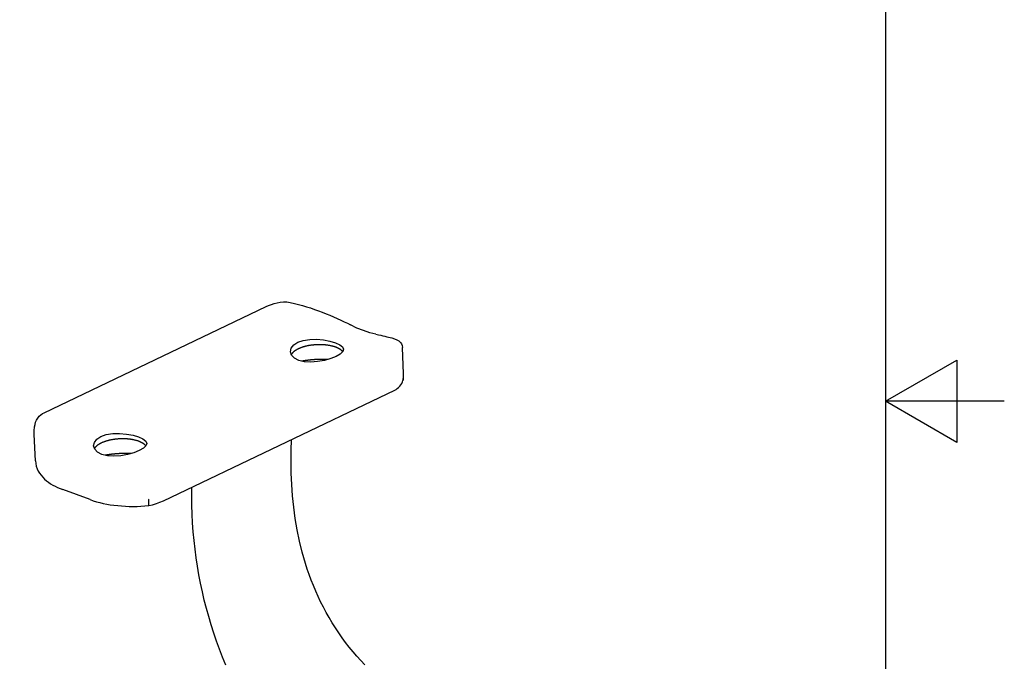
# Model space of a CAD drawing. Extents: x 0.2 to 18.1, y 0.2 to 13.9.
# Drawn here: x 14.7 to 18.1, y 6.2 to 8.4 of the extents above; entities that cross this region are included whole.
import ezdxf

# ---------------------------------------------------------------- set-up
doc = ezdxf.new("R2010")
doc.units = 0
doc.header["$LTSCALE"] = 1.666667
doc.layers.get('0').update_dxf_attribs({"linetype": 'CONTINUOUS'})
doc.layers.add('BORDER_0', color=7, linetype='CONTINUOUS')
doc.layers.add('VISIBLE_EDGES_ANSI_', color=7, linetype='CONTINUOUS')

# ---------------------------------------------------------------- blocks, each defined once
blk = doc.blocks.new('BORDERS_DEFAULT_BORDER')
at = {"layer": 'BORDER_0', "color": 7, "flags": 128}
for points in [[(0.38, 0.38), (0.38, 8.12), (10.62, 8.12), (10.62, 0.38), (0.38, 0.38)], [(10.87, 4.25), (10.62, 4.25), (10.77, 4.3366), (10.77, 4.1634), (10.62, 4.25)]]:
    blk.add_lwpolyline(points, dxfattribs=at)

msp = doc.modelspace()

# ---------------------------------------------------------------- linework, layer by layer
at = {"layer": 'VISIBLE_EDGES_ANSI_'}
for p, q in [((14.7445, 7.0432), (15.5239, 7.4157)), ((16.0071, 7.1797), (16.0029, 7.2723)), ((15.1635, 6.7339), (15.9757, 7.1221)), ((14.7142, 6.8736), (14.71, 6.9663)), ((14.9062, 6.7378), (14.81, 6.7732))]:
    msp.add_line(p, q, dxfattribs=at)
at = {"layer": 'VISIBLE_EDGES_ANSI_', "flags": 128}
for points in [[(15.5239, 7.4157), (15.5331, 7.4199), (15.5426, 7.4236), (15.5525, 7.4268), (15.5629, 7.4294), (15.5737, 7.4313), (15.5849, 7.4323), (15.5967, 7.4321), (15.609, 7.4305)], [(15.609, 7.4305), (15.6234, 7.4273), (15.6377, 7.4237), (15.6519, 7.4197), (15.6661, 7.4155), (15.6801, 7.411), (15.6941, 7.4062), (15.7079, 7.4013), (15.7216, 7.3961), (15.7351, 7.3908), (15.7483, 7.3854), (15.7613, 7.3799), (15.774, 7.3742), (15.7864, 7.3686), (15.7983, 7.3629), (15.8098, 7.3572), (15.8208, 7.3516)], [(15.9101, 7.3187), (15.8881, 7.3241), (15.8659, 7.3314), (15.8434, 7.3406), (15.8208, 7.3516)], [(15.6358, 7.2906), (15.6547, 7.2972), (15.6774, 7.3007), (15.7013, 7.3012), (15.7254, 7.299), (15.7485, 7.2946), (15.768, 7.2887), (15.7831, 7.2818), (15.793, 7.2741), (15.7965, 7.2661), (15.7938, 7.2578), (15.7847, 7.2492), (15.7704, 7.241), (15.7515, 7.2334), (15.729, 7.2269), (15.7052, 7.2225), (15.6813, 7.2207), (15.6584, 7.2222), (15.6389, 7.227), (15.6238, 7.2349), (15.6138, 7.2456), (15.61, 7.2575), (15.6126, 7.2697), (15.6215, 7.2813), (15.6358, 7.2906)], [(15.9101, 7.3187), (15.9186, 7.3168), (15.9267, 7.3151), (15.9344, 7.3134), (15.9415, 7.3118), (15.9482, 7.3102), (15.9544, 7.3087), (15.9652, 7.3059), (15.9746, 7.303), (15.9832, 7.2996), (15.9879, 7.2969), (15.9906, 7.2951), (15.9934, 7.2927), (15.9964, 7.2894), (15.9994, 7.2849), (16.0017, 7.2791), (16.0029, 7.2723)], [(16.006, 7.1674), (16.0061, 7.167), (16.0061, 7.1665), (16.0061, 7.1661), (16.0061, 7.1656), (16.0061, 7.1652), (16.006, 7.1647), (16.006, 7.1643), (16.006, 7.1638), (16.006, 7.1634), (16.0059, 7.163), (16.0059, 7.1625), (16.0058, 7.1621), (16.0058, 7.1616), (16.0057, 7.1612), (16.0057, 7.1608), (16.0056, 7.1603), (16.0055, 7.1599), (16.0054, 7.1594), (16.0053, 7.159), (16.0052, 7.1586), (16.0051, 7.1581), (16.005, 7.1577), (16.0049, 7.1573), (16.0048, 7.1569)], [(16.0053, 7.1588), (16.0068, 7.1692), (16.0071, 7.1797)], [(15.9757, 7.1221), (15.9804, 7.1246), (15.985, 7.1277), (15.9896, 7.1315), (15.9938, 7.1359), (15.9975, 7.1408), (16.0006, 7.1461), (16.003, 7.1515), (16.0048, 7.1569)], [(14.7112, 6.9938), (14.7126, 7.0021), (14.7149, 7.01), (14.718, 7.0175), (14.7221, 7.0244), (14.727, 7.0305), (14.7326, 7.0357), (14.7385, 7.0399), (14.7445, 7.0432)], [(14.71, 6.9663), (14.71, 6.9801), (14.7112, 6.9938)], [(14.9442, 6.96), (14.9631, 6.9666), (14.9858, 6.9701), (15.0097, 6.9706), (15.0338, 6.9684), (15.0569, 6.964), (15.0764, 6.9581), (15.0915, 6.9512), (15.1014, 6.9435), (15.1049, 6.9355), (15.1022, 6.9273), (15.0932, 6.9187), (15.0788, 6.9104), (15.06, 6.9028), (15.0374, 6.8963), (15.0136, 6.8919), (14.9898, 6.8901), (14.9668, 6.8916), (14.9473, 6.8964), (14.9322, 6.9044), (14.9222, 6.915), (14.9185, 6.9269), (14.921, 6.9391), (14.9299, 6.9507), (14.9442, 6.96)], [(15.8709, 6.1576), (15.8568, 6.1726), (15.843, 6.188), (15.8295, 6.2037), (15.8164, 6.2198), (15.8036, 6.2363), (15.7912, 6.253), (15.7792, 6.2702), (15.7675, 6.2876), (15.7563, 6.3054), (15.7455, 6.3234), (15.7351, 6.3417), (15.7252, 6.3602), (15.7158, 6.3788), (15.7068, 6.3977), (15.6983, 6.4167), (15.6902, 6.4358), (15.6827, 6.455), (15.6755, 6.4744), (15.6688, 6.4938), (15.6625, 6.5134), (15.6511, 6.5528), (15.6414, 6.5923), (15.6332, 6.6321), (15.6265, 6.6719), (15.6211, 6.7118), (15.6171, 6.7517), (15.6143, 6.7914), (15.6126, 6.8311), (15.612, 6.8705), (15.6124, 6.9099), (15.6137, 6.9491)], [(14.7142, 6.8736), (14.7152, 6.8643), (14.7172, 6.8553), (14.7202, 6.8465), (14.724, 6.8383), (14.7286, 6.8305), (14.7339, 6.8233), (14.7396, 6.8165), (14.7459, 6.8103), (14.7526, 6.8044), (14.7598, 6.799), (14.7673, 6.7939), (14.7751, 6.7892), (14.7834, 6.7848), (14.7919, 6.7806), (14.8008, 6.7768), (14.81, 6.7732)], [(15.3824, 6.1566), (15.371, 6.1845), (15.3601, 6.2126), (15.3498, 6.2409), (15.3401, 6.2694), (15.331, 6.298), (15.3225, 6.3268), (15.3145, 6.3559), (15.3071, 6.3851), (15.3003, 6.4145), (15.294, 6.444), (15.2883, 6.4738), (15.2832, 6.5037), (15.2787, 6.5339), (15.2748, 6.5642), (15.2714, 6.5947), (15.2686, 6.6253), (15.2663, 6.6562), (15.2647, 6.6873), (15.2636, 6.7185), (15.2631, 6.7499), (15.2632, 6.7815)], [(14.9062, 6.7378), (14.9171, 6.734), (14.9284, 6.7306), (14.9401, 6.7274), (14.9522, 6.7247), (14.9645, 6.7222), (14.9771, 6.7201), (14.99, 6.7182), (15.0031, 6.7168), (15.0164, 6.7156), (15.0299, 6.7148), (15.0435, 6.7143), (15.0571, 6.7141), (15.0709, 6.7143), (15.0846, 6.7148), (15.0983, 6.7156), (15.112, 6.7168)], [(15.112, 6.7168), (15.1122, 6.7169), (15.1123, 6.717), (15.1124, 6.7172), (15.1125, 6.7176), (15.1126, 6.718), (15.1127, 6.7185), (15.1128, 6.719), (15.1128, 6.7197), (15.1128, 6.7204), (15.1129, 6.7213), (15.1129, 6.7222), (15.1129, 6.7232), (15.1128, 6.7242), (15.1128, 6.7253), (15.1128, 6.7265), (15.1127, 6.7278), (15.1126, 6.7291), (15.1125, 6.7305), (15.1124, 6.7319), (15.1123, 6.7334), (15.1122, 6.735), (15.112, 6.7366), (15.1119, 6.7382), (15.1117, 6.7399)], [(15.112, 6.7168), (15.1257, 6.7199), (15.1389, 6.7238), (15.1515, 6.7285), (15.1635, 6.7339)]]:
    msp.add_lwpolyline(points, dxfattribs=at)
at = {"layer": 'VISIBLE_EDGES_ANSI_'}
for points in [[(15.7934, 7.2573, 0), (15.7928, 7.258, 0), (15.7922, 7.2588, 0), (15.7915, 7.2595, 0), (15.7909, 7.2603, 0), (15.7901, 7.261, 0), (15.7894, 7.2617, 0), (15.7886, 7.2624, 0), (15.7877, 7.2631, 0), (15.7869, 7.2638, 0), (15.786, 7.2645, 0), (15.785, 7.2652, 0), (15.784, 7.2658, 0), (15.783, 7.2665, 0), (15.782, 7.2671, 0), (15.7809, 7.2678, 0), (15.7798, 7.2684, 0), (15.7787, 7.269, 0), (15.7775, 7.2696, 0), (15.7763, 7.2702, 0), (15.7751, 7.2708, 0), (15.7738, 7.2713, 0), (15.7725, 7.2719, 0), (15.7712, 7.2724, 0), (15.7698, 7.273, 0), (15.7684, 7.2735, 0), (15.767, 7.274, 0), (15.7656, 7.2745, 0), (15.7641, 7.2749, 0), (15.7627, 7.2754, 0), (15.7611, 7.2759, 0), (15.7596, 7.2763, 0), (15.758, 7.2767, 0), (15.7565, 7.2771, 0), (15.7549, 7.2775, 0), (15.7532, 7.2779, 0), (15.7516, 7.2782, 0), (15.7499, 7.2786, 0), (15.7482, 7.2789, 0), (15.7465, 7.2792, 0), (15.7448, 7.2795, 0), (15.7431, 7.2798, 0), (15.7413, 7.2801, 0), (15.7395, 7.2803, 0), (15.7377, 7.2806, 0), (15.7359, 7.2808, 0), (15.7341, 7.281, 0), (15.7323, 7.2812, 0), (15.7305, 7.2813, 0), (15.7286, 7.2815, 0), (15.7267, 7.2816, 0), (15.7249, 7.2817, 0), (15.723, 7.2819, 0), (15.7211, 7.2819, 0), (15.7192, 7.282, 0), (15.7173, 7.2821, 0), (15.7154, 7.2821, 0), (15.7135, 7.2821, 0), (15.7116, 7.2821, 0), (15.7096, 7.2821, 0), (15.7077, 7.2821, 0), (15.7058, 7.282, 0), (15.7039, 7.282, 0), (15.7019, 7.2819, 0), (15.7, 7.2818, 0), (15.6981, 7.2817, 0), (15.6962, 7.2815, 0), (15.6943, 7.2814, 0), (15.6924, 7.2812, 0), (15.6905, 7.281, 0), (15.6886, 7.2808, 0), (15.6867, 7.2806, 0), (15.6848, 7.2804, 0), (15.6829, 7.2801, 0), (15.681, 7.2799, 0), (15.6792, 7.2796, 0), (15.6773, 7.2793, 0), (15.6755, 7.279, 0), (15.6736, 7.2787, 0), (15.6718, 7.2783, 0), (15.67, 7.278, 0), (15.6683, 7.2776, 0), (15.6665, 7.2772, 0), (15.6647, 7.2768, 0), (15.663, 7.2764, 0), (15.6613, 7.276, 0), (15.6596, 7.2755, 0), (15.6579, 7.2751, 0), (15.6562, 7.2746, 0), (15.6546, 7.2741, 0), (15.653, 7.2736, 0), (15.6514, 7.2731, 0), (15.6498, 7.2726, 0), (15.6482, 7.272, 0), (15.6467, 7.2715, 0), (15.6452, 7.2709, 0), (15.6437, 7.2703, 0), (15.6423, 7.2698, 0), (15.6409, 7.2691, 0), (15.6395, 7.2685, 0), (15.6381, 7.2679, 0), (15.6367, 7.2673, 0), (15.6354, 7.2667, 0), (15.6341, 7.266, 0), (15.6329, 7.2653, 0), (15.6317, 7.2647, 0), (15.6305, 7.264, 0), (15.6293, 7.2633, 0), (15.6282, 7.2626, 0), (15.6271, 7.2619, 0), (15.626, 7.2612, 0), (15.625, 7.2604, 0), (15.624, 7.2597, 0), (15.623, 7.259, 0), (15.6221, 7.2582, 0), (15.6212, 7.2575, 0), (15.6203, 7.2567, 0), (15.6195, 7.2559, 0), (15.6187, 7.2552, 0), (15.6179, 7.2544, 0), (15.6172, 7.2536, 0), (15.6165, 7.2528, 0), (15.6159, 7.252, 0), (15.6153, 7.2512, 0), (15.6147, 7.2504, 0), (15.6142, 7.2496, 0), (15.6137, 7.2488, 0), (15.6133, 7.248, 0), (15.6128, 7.2472, 0)], [(15.7417, 7.2302, 0), (15.741, 7.2303, 0), (15.7403, 7.2303, 0), (15.7395, 7.2303, 0), (15.7388, 7.2304, 0), (15.7381, 7.2304, 0), (15.7374, 7.2304, 0), (15.7367, 7.2304, 0), (15.7359, 7.2305, 0), (15.7352, 7.2305, 0), (15.7345, 7.2305, 0), (15.7338, 7.2305, 0), (15.733, 7.2305, 0), (15.7323, 7.2306, 0), (15.7316, 7.2306, 0), (15.7309, 7.2306, 0), (15.7301, 7.2306, 0), (15.7294, 7.2306, 0), (15.7287, 7.2306, 0), (15.7279, 7.2306, 0), (15.7272, 7.2306, 0), (15.7265, 7.2306, 0), (15.7258, 7.2306, 0), (15.725, 7.2306, 0), (15.7243, 7.2306, 0), (15.7236, 7.2306, 0), (15.7228, 7.2306, 0), (15.7221, 7.2306, 0), (15.7214, 7.2306, 0), (15.7206, 7.2306, 0), (15.7199, 7.2306, 0), (15.7192, 7.2306, 0), (15.7185, 7.2306, 0), (15.7177, 7.2306, 0), (15.717, 7.2306, 0), (15.7163, 7.2306, 0), (15.7155, 7.2306, 0), (15.7148, 7.2306, 0), (15.7141, 7.2305, 0), (15.7133, 7.2305, 0), (15.7126, 7.2305, 0), (15.7119, 7.2305, 0), (15.7111, 7.2305, 0), (15.7104, 7.2304, 0), (15.7097, 7.2304, 0), (15.7089, 7.2304, 0), (15.7082, 7.2304, 0), (15.7075, 7.2303, 0), (15.7067, 7.2303, 0), (15.706, 7.2303, 0), (15.7053, 7.2302, 0), (15.7045, 7.2302, 0), (15.7038, 7.2302, 0), (15.7031, 7.2301, 0), (15.7023, 7.2301, 0), (15.7016, 7.2301, 0), (15.7009, 7.23, 0), (15.7001, 7.23, 0), (15.6994, 7.2299, 0), (15.6987, 7.2299, 0), (15.6979, 7.2299, 0), (15.6972, 7.2298, 0), (15.6965, 7.2298, 0), (15.6957, 7.2297, 0), (15.695, 7.2297, 0), (15.6943, 7.2296, 0), (15.6936, 7.2296, 0), (15.6928, 7.2295, 0), (15.6921, 7.2295, 0), (15.6914, 7.2294, 0), (15.6906, 7.2294, 0), (15.6899, 7.2293, 0), (15.6892, 7.2292, 0), (15.6885, 7.2292, 0), (15.6877, 7.2291, 0), (15.687, 7.229, 0), (15.6863, 7.229, 0), (15.6855, 7.2289, 0), (15.6848, 7.2288, 0), (15.6841, 7.2288, 0), (15.6834, 7.2287, 0), (15.6826, 7.2286, 0), (15.6819, 7.2286, 0), (15.6812, 7.2285, 0), (15.6805, 7.2284, 0), (15.6797, 7.2283, 0), (15.679, 7.2283, 0), (15.6783, 7.2282, 0), (15.6776, 7.2281, 0), (15.6768, 7.228, 0), (15.6761, 7.2279, 0), (15.6754, 7.2279, 0), (15.6747, 7.2278, 0), (15.674, 7.2277, 0), (15.6733, 7.2276, 0), (15.6725, 7.2275, 0), (15.6718, 7.2274, 0), (15.6711, 7.2273, 0), (15.6704, 7.2272, 0), (15.6697, 7.2271, 0), (15.669, 7.2271, 0), (15.6682, 7.227, 0), (15.6675, 7.2269, 0), (15.6668, 7.2268, 0), (15.6661, 7.2267, 0), (15.6654, 7.2266, 0), (15.6647, 7.2265, 0), (15.664, 7.2264, 0), (15.6633, 7.2263, 0), (15.6625, 7.2261, 0), (15.6618, 7.226, 0), (15.6611, 7.2259, 0), (15.6604, 7.2258, 0), (15.6597, 7.2257, 0), (15.659, 7.2256, 0), (15.6583, 7.2255, 0), (15.6576, 7.2254, 0), (15.6569, 7.2253, 0), (15.6562, 7.2251, 0), (15.6555, 7.225, 0), (15.6548, 7.2249, 0), (15.6541, 7.2248, 0), (15.6534, 7.2247, 0), (15.6527, 7.2245, 0), (15.652, 7.2244, 0), (15.6513, 7.2243, 0), (15.6506, 7.2242, 0), (15.6499, 7.224, 0), (15.6492, 7.2239, 0)], [(15.1018, 6.9267, 0), (15.1012, 6.9275, 0), (15.1006, 6.9282, 0), (15.1, 6.9289, 0), (15.0993, 6.9297, 0), (15.0986, 6.9304, 0), (15.0978, 6.9311, 0), (15.097, 6.9318, 0), (15.0962, 6.9325, 0), (15.0953, 6.9332, 0), (15.0944, 6.9339, 0), (15.0934, 6.9346, 0), (15.0925, 6.9352, 0), (15.0915, 6.9359, 0), (15.0904, 6.9366, 0), (15.0893, 6.9372, 0), (15.0882, 6.9378, 0), (15.0871, 6.9384, 0), (15.0859, 6.939, 0), (15.0847, 6.9396, 0), (15.0835, 6.9402, 0), (15.0822, 6.9408, 0), (15.0809, 6.9413, 0), (15.0796, 6.9419, 0), (15.0782, 6.9424, 0), (15.0769, 6.9429, 0), (15.0755, 6.9434, 0), (15.074, 6.9439, 0), (15.0726, 6.9444, 0), (15.0711, 6.9448, 0), (15.0696, 6.9453, 0), (15.068, 6.9457, 0), (15.0665, 6.9461, 0), (15.0649, 6.9465, 0), (15.0633, 6.9469, 0), (15.0617, 6.9473, 0), (15.06, 6.9477, 0), (15.0583, 6.948, 0), (15.0567, 6.9483, 0), (15.055, 6.9486, 0), (15.0532, 6.9489, 0), (15.0515, 6.9492, 0), (15.0497, 6.9495, 0), (15.048, 6.9497, 0), (15.0462, 6.95, 0), (15.0444, 6.9502, 0), (15.0426, 6.9504, 0), (15.0407, 6.9506, 0), (15.0389, 6.9508, 0), (15.037, 6.9509, 0), (15.0352, 6.9511, 0), (15.0333, 6.9512, 0), (15.0314, 6.9513, 0), (15.0295, 6.9514, 0), (15.0276, 6.9514, 0), (15.0257, 6.9515, 0), (15.0238, 6.9515, 0), (15.0219, 6.9515, 0), (15.02, 6.9515, 0), (15.0181, 6.9515, 0), (15.0161, 6.9515, 0), (15.0142, 6.9514, 0), (15.0123, 6.9514, 0), (15.0104, 6.9513, 0), (15.0085, 6.9512, 0), (15.0065, 6.9511, 0), (15.0046, 6.9509, 0), (15.0027, 6.9508, 0), (15.0008, 6.9506, 0), (14.9989, 6.9505, 0), (14.997, 6.9502, 0), (14.9951, 6.95, 0), (14.9932, 6.9498, 0), (14.9913, 6.9496, 0), (14.9894, 6.9493, 0), (14.9876, 6.949, 0), (14.9857, 6.9487, 0), (14.9839, 6.9484, 0), (14.9821, 6.9481, 0), (14.9803, 6.9478, 0), (14.9785, 6.9474, 0), (14.9767, 6.947, 0), (14.9749, 6.9466, 0), (14.9732, 6.9462, 0), (14.9714, 6.9458, 0), (14.9697, 6.9454, 0), (14.968, 6.9449, 0), (14.9663, 6.9445, 0), (14.9647, 6.944, 0), (14.963, 6.9435, 0), (14.9614, 6.943, 0), (14.9598, 6.9425, 0), (14.9582, 6.942, 0), (14.9567, 6.9414, 0), (14.9551, 6.9409, 0), (14.9536, 6.9403, 0), (14.9522, 6.9398, 0), (14.9507, 6.9392, 0), (14.9493, 6.9386, 0), (14.9479, 6.938, 0), (14.9465, 6.9373, 0), (14.9452, 6.9367, 0), (14.9438, 6.9361, 0), (14.9426, 6.9354, 0), (14.9413, 6.9348, 0), (14.9401, 6.9341, 0), (14.9389, 6.9334, 0), (14.9377, 6.9327, 0), (14.9366, 6.932, 0), (14.9355, 6.9313, 0), (14.9344, 6.9306, 0), (14.9334, 6.9299, 0), (14.9324, 6.9291, 0), (14.9314, 6.9284, 0), (14.9305, 6.9276, 0), (14.9296, 6.9269, 0), (14.9287, 6.9261, 0), (14.9279, 6.9253, 0), (14.9271, 6.9246, 0), (14.9264, 6.9238, 0), (14.9256, 6.923, 0), (14.925, 6.9222, 0), (14.9243, 6.9215, 0), (14.9237, 6.9207, 0), (14.9232, 6.9199, 0), (14.9226, 6.9191, 0), (14.9221, 6.9182, 0), (14.9217, 6.9174, 0), (14.9213, 6.9166, 0)], [(15.0501, 6.8997, 0), (15.0494, 6.8997, 0), (15.0487, 6.8997, 0), (15.048, 6.8998, 0), (15.0472, 6.8998, 0), (15.0465, 6.8998, 0), (15.0458, 6.8998, 0), (15.0451, 6.8998, 0), (15.0444, 6.8999, 0), (15.0436, 6.8999, 0), (15.0429, 6.8999, 0), (15.0422, 6.8999, 0), (15.0415, 6.8999, 0), (15.0407, 6.9, 0), (15.04, 6.9, 0), (15.0393, 6.9, 0), (15.0386, 6.9, 0), (15.0378, 6.9, 0), (15.0371, 6.9, 0), (15.0364, 6.9, 0), (15.0356, 6.9, 0), (15.0349, 6.9001, 0), (15.0342, 6.9001, 0), (15.0335, 6.9001, 0), (15.0327, 6.9001, 0), (15.032, 6.9001, 0), (15.0313, 6.9001, 0), (15.0305, 6.9001, 0), (15.0298, 6.9001, 0), (15.0291, 6.9001, 0), (15.0283, 6.9001, 0), (15.0276, 6.9, 0), (15.0269, 6.9, 0), (15.0261, 6.9, 0), (15.0254, 6.9, 0), (15.0247, 6.9, 0), (15.024, 6.9, 0), (15.0232, 6.9, 0), (15.0225, 6.8999, 0), (15.0218, 6.8999, 0), (15.021, 6.8999, 0), (15.0203, 6.8999, 0), (15.0196, 6.8999, 0), (15.0188, 6.8998, 0), (15.0181, 6.8998, 0), (15.0174, 6.8998, 0), (15.0166, 6.8998, 0), (15.0159, 6.8998, 0), (15.0152, 6.8997, 0), (15.0144, 6.8997, 0), (15.0137, 6.8997, 0), (15.013, 6.8996, 0), (15.0122, 6.8996, 0), (15.0115, 6.8996, 0), (15.0108, 6.8995, 0), (15.01, 6.8995, 0), (15.0093, 6.8994, 0), (15.0086, 6.8994, 0), (15.0078, 6.8994, 0), (15.0071, 6.8993, 0), (15.0064, 6.8993, 0), (15.0056, 6.8992, 0), (15.0049, 6.8992, 0), (15.0042, 6.8991, 0), (15.0034, 6.8991, 0), (15.0027, 6.899, 0), (15.002, 6.899, 0), (15.0013, 6.8989, 0), (15.0005, 6.8989, 0), (14.9998, 6.8988, 0), (14.9991, 6.8988, 0), (14.9983, 6.8987, 0), (14.9976, 6.8986, 0), (14.9969, 6.8986, 0), (14.9961, 6.8985, 0), (14.9954, 6.8985, 0), (14.9947, 6.8984, 0), (14.994, 6.8983, 0), (14.9932, 6.8983, 0), (14.9925, 6.8982, 0), (14.9918, 6.8981, 0), (14.9911, 6.898, 0), (14.9903, 6.898, 0), (14.9896, 6.8979, 0), (14.9889, 6.8978, 0), (14.9882, 6.8978, 0), (14.9874, 6.8977, 0), (14.9867, 6.8976, 0), (14.986, 6.8975, 0), (14.9853, 6.8974, 0), (14.9846, 6.8974, 0), (14.9838, 6.8973, 0), (14.9831, 6.8972, 0), (14.9824, 6.8971, 0), (14.9817, 6.897, 0), (14.981, 6.8969, 0), (14.9802, 6.8968, 0), (14.9795, 6.8967, 0), (14.9788, 6.8967, 0), (14.9781, 6.8966, 0), (14.9774, 6.8965, 0), (14.9767, 6.8964, 0), (14.9759, 6.8963, 0), (14.9752, 6.8962, 0), (14.9745, 6.8961, 0), (14.9738, 6.896, 0), (14.9731, 6.8959, 0), (14.9724, 6.8958, 0), (14.9717, 6.8957, 0), (14.971, 6.8956, 0), (14.9703, 6.8955, 0), (14.9696, 6.8953, 0), (14.9689, 6.8952, 0), (14.9681, 6.8951, 0), (14.9674, 6.895, 0), (14.9667, 6.8949, 0), (14.966, 6.8948, 0), (14.9653, 6.8947, 0), (14.9646, 6.8945, 0), (14.9639, 6.8944, 0), (14.9632, 6.8943, 0), (14.9625, 6.8942, 0), (14.9618, 6.8941, 0), (14.9611, 6.894, 0), (14.9604, 6.8938, 0), (14.9598, 6.8937, 0), (14.9591, 6.8936, 0), (14.9584, 6.8934, 0), (14.9577, 6.8933, 0)]]:
    msp.add_polyline3d(points, dxfattribs=at)

# ---------------------------------------------------------------- block references
at = {"xscale": 1.666666666666666, "yscale": 1.666666666666666, "zscale": 1.666666666666666}
msp.add_blockref('BORDERS_DEFAULT_BORDER', (0, 0), dxfattribs=at)

doc.saveas('drawing.dxf')
